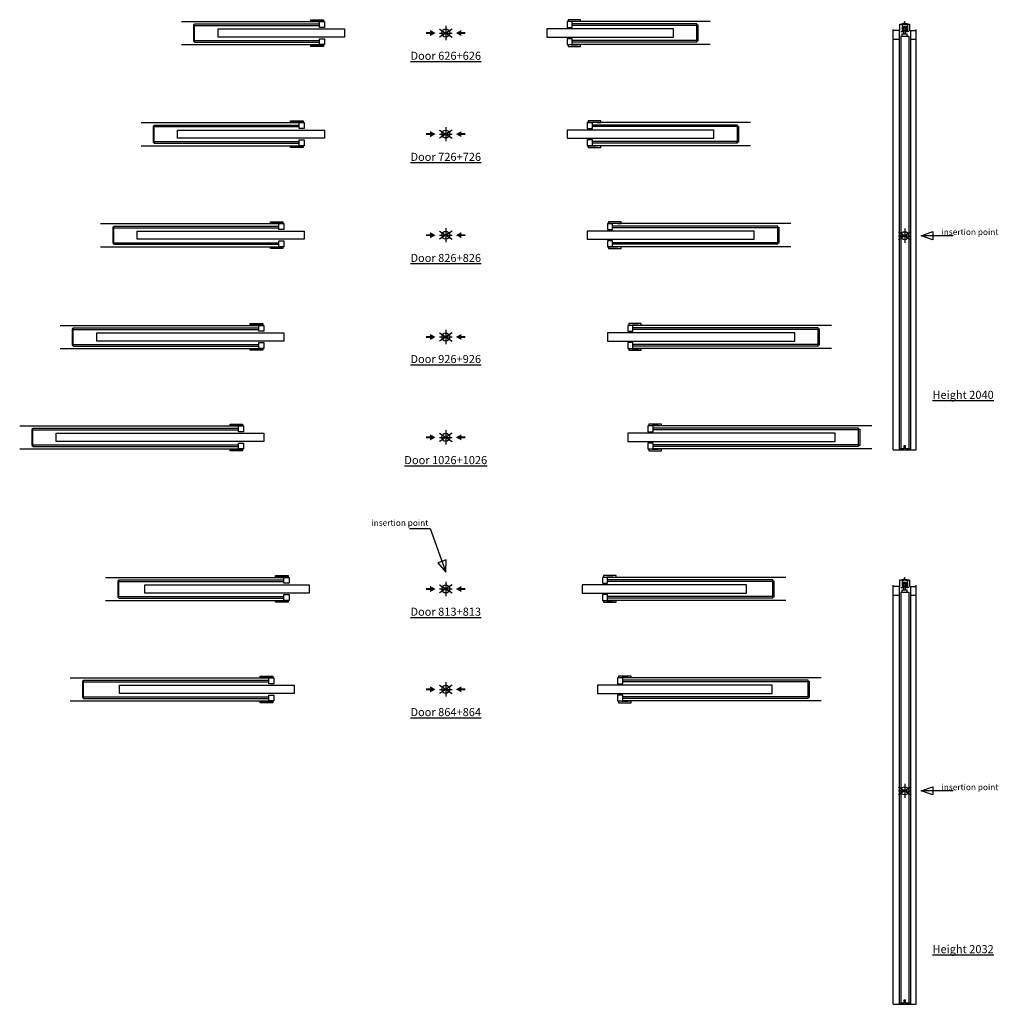
# Model space of a CAD drawing. Units: millimetres. Extents: x 187 to 671, y -145 to 695.
# Drawn here: x 187 to 671, y -145 to 342 of the extents above; entities that cross this region are included whole.
import ezdxf

# ---------------------------------------------------------------- set-up
doc = ezdxf.new("R2010")
doc.units = ezdxf.units.MM
doc.layers.add('ECLISSE', color=1, linetype='Continuous')

# ---------------------------------------------------------------- blocks, each defined once
blk = doc.blocks.new('Door 626+626 - sp 115 plasterboard')
at = {"layer": 'ECLISSE', "color": 7}
for p, q in [((-130.7, 5.75), (-62.5, 5.75)), ((130.7, 5.75), (62.5, 5.75)), ((-130.7, -5.75), (-62.5, -5.75)), ((130.7, -5.75), (62.5, -5.75))]:
    blk.add_line(p, q, dxfattribs=at)
at = {"layer": 'ECLISSE'}
for p, q in [((-124.2, 4.5), (-62.5, 4.5)), ((-124.2, 4), (-124.2, 4.5)), ((-124.2, 3.7), (-62.5, 3.7)), ((124.2, 4.5), (62.5, 4.5)), ((124.2, 3.7), (62.5, 3.7)), ((124.2, 4), (124.2, 4.5)), ((-124.2, -3.7), (-62.5, -3.7)), ((-124.2, -4.5), (-124.2, -4)), ((-124.2, -4.5), (-62.5, -4.5)), ((124.2, -3.7), (62.5, -3.7)), ((124.2, -4.5), (62.5, -4.5)), ((124.2, -4.5), (124.2, -4))]:
    blk.add_line(p, q, dxfattribs=at)
for points in [[(-62.1, 5.95), (-65.1, 5.95), (-65.1, 5.8), (-66.7, 5.8), (-66.7, 6.6), (-60.5, 6.6), (-60.5, 5.8), (-62.1, 5.8)], [(-62.5, 5.75), (-60, 5.75), (-60, 2.8), (-62.5, 2.8)], [(62.5, 5.75), (60, 5.75), (60, 2.8), (62.5, 2.8)], [(62.1, 5.95), (65.1, 5.95), (65.1, 5.8), (66.7, 5.8), (66.7, 6.6), (60.5, 6.6), (60.5, 5.8), (62.1, 5.8)], [(-124.2, 4), (-124.7, 4), (-124.7, -4), (-124.2, -4)], [(-50, -2), (-112.6, -2), (-112.6, 2), (-50, 2)], [(50, -2), (112.6, -2), (112.6, 2), (50, 2)], [(124.2, 4), (124.7, 4), (124.7, -4), (124.2, -4)], [(-62.5, -2.8), (-60, -2.8), (-60, -5.75), (-62.5, -5.75)], [(62.5, -2.8), (60, -2.8), (60, -5.75), (62.5, -5.75)], [(-65.1, -5.95), (-62.1, -5.95), (-62.1, -5.8), (-60.5, -5.8), (-60.5, -6.6), (-66.7, -6.6), (-66.7, -5.8), (-65.1, -5.8)], [(65.1, -5.95), (62.1, -5.95), (62.1, -5.8), (60.5, -5.8), (60.5, -6.6), (66.7, -6.6), (66.7, -5.8), (65.1, -5.8)]]:
    blk.add_lwpolyline(points, close=True, dxfattribs=at)
blk = doc.blocks.new('Door 726+726 - sp 115 plasterboard')
at = {"layer": 'ECLISSE', "color": 7}
for p, q in [((-150.7, 5.75), (-72.5, 5.75)), ((150.7, 5.75), (72.5, 5.75)), ((-150.7, -5.75), (-72.5, -5.75)), ((150.7, -5.75), (72.5, -5.75))]:
    blk.add_line(p, q, dxfattribs=at)
at = {"layer": 'ECLISSE'}
for p, q in [((-144.2, 4.5), (-72.5, 4.5)), ((-144.2, 4), (-144.2, 4.5)), ((-144.2, 3.7), (-72.5, 3.7)), ((144.2, 4.5), (72.5, 4.5)), ((144.2, 3.7), (72.5, 3.7)), ((144.2, 4), (144.2, 4.5)), ((-144.2, -3.7), (-72.5, -3.7)), ((-144.2, -4.5), (-144.2, -4)), ((-144.2, -4.5), (-72.5, -4.5)), ((144.2, -3.7), (72.5, -3.7)), ((144.2, -4.5), (72.5, -4.5)), ((144.2, -4.5), (144.2, -4))]:
    blk.add_line(p, q, dxfattribs=at)
for points in [[(-72.1, 5.95), (-75.1, 5.95), (-75.1, 5.8), (-76.7, 5.8), (-76.7, 6.6), (-70.5, 6.6), (-70.5, 5.8), (-72.1, 5.8)], [(-72.5, 5.75), (-70, 5.75), (-70, 2.8), (-72.5, 2.8)], [(72.5, 5.75), (70, 5.75), (70, 2.8), (72.5, 2.8)], [(72.1, 5.95), (75.1, 5.95), (75.1, 5.8), (76.7, 5.8), (76.7, 6.6), (70.5, 6.6), (70.5, 5.8), (72.1, 5.8)], [(-144.2, 4), (-144.7, 4), (-144.7, -4), (-144.2, -4)], [(-60, -2), (-132.6, -2), (-132.6, 2), (-60, 2)], [(60, -2), (132.6, -2), (132.6, 2), (60, 2)], [(144.2, 4), (144.7, 4), (144.7, -4), (144.2, -4)], [(-72.5, -2.8), (-70, -2.8), (-70, -5.75), (-72.5, -5.75)], [(72.5, -2.8), (70, -2.8), (70, -5.75), (72.5, -5.75)], [(-75.1, -5.95), (-72.1, -5.95), (-72.1, -5.8), (-70.5, -5.8), (-70.5, -6.6), (-76.7, -6.6), (-76.7, -5.8), (-75.1, -5.8)], [(75.1, -5.95), (72.1, -5.95), (72.1, -5.8), (70.5, -5.8), (70.5, -6.6), (76.7, -6.6), (76.7, -5.8), (75.1, -5.8)]]:
    blk.add_lwpolyline(points, close=True, dxfattribs=at)
blk = doc.blocks.new('Door 826+826 - sp 115 plasterboard')
at = {"layer": 'ECLISSE', "color": 7}
for p, q in [((-170.7, 5.75), (-82.5, 5.75)), ((170.7, 5.75), (82.5, 5.75)), ((-170.7, -5.75), (-82.5, -5.75)), ((170.7, -5.75), (82.5, -5.75))]:
    blk.add_line(p, q, dxfattribs=at)
at = {"layer": 'ECLISSE'}
for p, q in [((-164.2, 4.5), (-82.5, 4.5)), ((-164.2, 4), (-164.2, 4.5)), ((-164.2, 3.7), (-82.5, 3.7)), ((164.2, 4.5), (82.5, 4.5)), ((164.2, 3.7), (82.5, 3.7)), ((164.2, 4), (164.2, 4.5)), ((-164.2, -3.7), (-82.5, -3.7)), ((-164.2, -4.5), (-164.2, -4)), ((-164.2, -4.5), (-82.5, -4.5)), ((164.2, -3.7), (82.5, -3.7)), ((164.2, -4.5), (82.5, -4.5)), ((164.2, -4.5), (164.2, -4))]:
    blk.add_line(p, q, dxfattribs=at)
for points in [[(-82.1, 5.95), (-85.1, 5.95), (-85.1, 5.8), (-86.7, 5.8), (-86.7, 6.6), (-80.5, 6.6), (-80.5, 5.8), (-82.1, 5.8)], [(-82.5, 5.75), (-80, 5.75), (-80, 2.8), (-82.5, 2.8)], [(82.5, 5.75), (80, 5.75), (80, 2.8), (82.5, 2.8)], [(82.1, 5.95), (85.1, 5.95), (85.1, 5.8), (86.7, 5.8), (86.7, 6.6), (80.5, 6.6), (80.5, 5.8), (82.1, 5.8)], [(-164.2, 4), (-164.7, 4), (-164.7, -4), (-164.2, -4)], [(-70, -2), (-152.6, -2), (-152.6, 2), (-70, 2)], [(70, -2), (152.6, -2), (152.6, 2), (70, 2)], [(164.2, 4), (164.7, 4), (164.7, -4), (164.2, -4)], [(-82.5, -2.8), (-80, -2.8), (-80, -5.75), (-82.5, -5.75)], [(82.5, -2.8), (80, -2.8), (80, -5.75), (82.5, -5.75)], [(-85.1, -5.95), (-82.1, -5.95), (-82.1, -5.8), (-80.5, -5.8), (-80.5, -6.6), (-86.7, -6.6), (-86.7, -5.8), (-85.1, -5.8)], [(85.1, -5.95), (82.1, -5.95), (82.1, -5.8), (80.5, -5.8), (80.5, -6.6), (86.7, -6.6), (86.7, -5.8), (85.1, -5.8)]]:
    blk.add_lwpolyline(points, close=True, dxfattribs=at)
blk = doc.blocks.new('Door 926+926 - sp 115 plasterboard')
at = {"layer": 'ECLISSE', "color": 7}
for p, q in [((-190.7, 5.75), (-92.5, 5.75)), ((190.7, 5.75), (92.5, 5.75)), ((-190.7, -5.75), (-92.5, -5.75)), ((190.7, -5.75), (92.5, -5.75))]:
    blk.add_line(p, q, dxfattribs=at)
at = {"layer": 'ECLISSE'}
for p, q in [((-184.2, 4.5), (-92.5, 4.5)), ((-184.2, 4), (-184.2, 4.5)), ((-184.2, 3.7), (-92.5, 3.7)), ((184.2, 4.5), (92.5, 4.5)), ((184.2, 3.7), (92.5, 3.7)), ((184.2, 4), (184.2, 4.5)), ((-184.2, -3.7), (-92.5, -3.7)), ((-184.2, -4.5), (-184.2, -4)), ((-184.2, -4.5), (-92.5, -4.5)), ((184.2, -3.7), (92.5, -3.7)), ((184.2, -4.5), (92.5, -4.5)), ((184.2, -4.5), (184.2, -4))]:
    blk.add_line(p, q, dxfattribs=at)
for points in [[(-92.1, 5.95), (-95.1, 5.95), (-95.1, 5.8), (-96.7, 5.8), (-96.7, 6.6), (-90.5, 6.6), (-90.5, 5.8), (-92.1, 5.8)], [(-92.5, 5.75), (-90, 5.75), (-90, 2.8), (-92.5, 2.8)], [(92.5, 5.75), (90, 5.75), (90, 2.8), (92.5, 2.8)], [(92.1, 5.95), (95.1, 5.95), (95.1, 5.8), (96.7, 5.8), (96.7, 6.6), (90.5, 6.6), (90.5, 5.8), (92.1, 5.8)], [(-184.2, 4), (-184.7, 4), (-184.7, -4), (-184.2, -4)], [(-80, -2), (-172.6, -2), (-172.6, 2), (-80, 2)], [(80, -2), (172.6, -2), (172.6, 2), (80, 2)], [(184.2, 4), (184.7, 4), (184.7, -4), (184.2, -4)], [(-92.5, -2.8), (-90, -2.8), (-90, -5.75), (-92.5, -5.75)], [(92.5, -2.8), (90, -2.8), (90, -5.75), (92.5, -5.75)], [(-95.1, -5.95), (-92.1, -5.95), (-92.1, -5.8), (-90.5, -5.8), (-90.5, -6.6), (-96.7, -6.6), (-96.7, -5.8), (-95.1, -5.8)], [(95.1, -5.95), (92.1, -5.95), (92.1, -5.8), (90.5, -5.8), (90.5, -6.6), (96.7, -6.6), (96.7, -5.8), (95.1, -5.8)]]:
    blk.add_lwpolyline(points, close=True, dxfattribs=at)
blk = doc.blocks.new('Door 1026+1026 - sp 115 plasterboard')
at = {"layer": 'ECLISSE', "color": 7}
for p, q in [((-210.7, 5.75), (-102.5, 5.75)), ((210.7, 5.75), (102.5, 5.75)), ((-210.7, -5.75), (-102.5, -5.75)), ((210.7, -5.75), (102.5, -5.75))]:
    blk.add_line(p, q, dxfattribs=at)
at = {"layer": 'ECLISSE'}
for p, q in [((-204.2, 4.5), (-102.5, 4.5)), ((-204.2, 4), (-204.2, 4.5)), ((-204.2, 3.7), (-102.5, 3.7)), ((204.2, 4.5), (102.5, 4.5)), ((204.2, 3.7), (102.5, 3.7)), ((204.2, 4), (204.2, 4.5)), ((-204.2, -3.7), (-102.5, -3.7)), ((-204.2, -4.5), (-204.2, -4)), ((-204.2, -4.5), (-102.5, -4.5)), ((204.2, -3.7), (102.5, -3.7)), ((204.2, -4.5), (102.5, -4.5)), ((204.2, -4.5), (204.2, -4))]:
    blk.add_line(p, q, dxfattribs=at)
for points in [[(-102.1, 5.95), (-105.1, 5.95), (-105.1, 5.8), (-106.7, 5.8), (-106.7, 6.6), (-100.5, 6.6), (-100.5, 5.8), (-102.1, 5.8)], [(-102.5, 5.75), (-100, 5.75), (-100, 2.8), (-102.5, 2.8)], [(102.5, 5.75), (100, 5.75), (100, 2.8), (102.5, 2.8)], [(102.1, 5.95), (105.1, 5.95), (105.1, 5.8), (106.7, 5.8), (106.7, 6.6), (100.5, 6.6), (100.5, 5.8), (102.1, 5.8)], [(-204.2, 4), (-204.7, 4), (-204.7, -4), (-204.2, -4)], [(-90, -2), (-192.6, -2), (-192.6, 2), (-90, 2)], [(90, -2), (192.6, -2), (192.6, 2), (90, 2)], [(204.2, 4), (204.7, 4), (204.7, -4), (204.2, -4)], [(-102.5, -2.8), (-100, -2.8), (-100, -5.75), (-102.5, -5.75)], [(102.5, -2.8), (100, -2.8), (100, -5.75), (102.5, -5.75)], [(-105.1, -5.95), (-102.1, -5.95), (-102.1, -5.8), (-100.5, -5.8), (-100.5, -6.6), (-106.7, -6.6), (-106.7, -5.8), (-105.1, -5.8)], [(105.1, -5.95), (102.1, -5.95), (102.1, -5.8), (100.5, -5.8), (100.5, -6.6), (106.7, -6.6), (106.7, -5.8), (105.1, -5.8)]]:
    blk.add_lwpolyline(points, close=True, dxfattribs=at)
blk = doc.blocks.new('Height 2040 - sp 115  UNICO')
at = {"layer": 'ECLISSE'}
for p, q in [((-2.73, 101.5), (-2.73, 104.7)), ((-2.73, 104.7), (2.07, 104.7)), ((-1.46, 104.6), (-2.01, 104.6)), ((-1.67, 104.6), (-1.67, 101.15)), ((-1.58, 105), (-0.43, 105)), ((-1.58, 104.7), (-1.58, 105)), ((-1.38, 104.52), (-1.46, 104.6)), ((-0.94, 104.52), (-1.38, 104.52)), ((-0.86, 104.6), (-0.94, 104.52)), ((0.2, 104.6), (-0.86, 104.6)), ((-0.43, 105.8), (-0.33, 106)), ((-0.43, 104.7), (-0.43, 105.8)), ((-0.33, 106), (-0.23, 105.8)), ((-0.23, 104.7), (-0.23, 105.8)), ((-0.23, 105), (0.92, 105)), ((0.28, 104.52), (0.2, 104.6)), ((0.72, 104.52), (0.28, 104.52)), ((0.8, 104.6), (0.72, 104.52)), ((1.35, 104.6), (0.8, 104.6)), ((0.92, 104.7), (0.92, 105)), ((1.01, 104.6), (1.01, 101.15)), ((2.07, 104.7), (2.07, 101.5)), ((-6.13, 101.5), (-6.13, 102.05)), ((-2.73, 101.5), (-6.13, 101.5)), ((-3.13, 101.5), (-3.13, -106)), ((-2.33, 101), (-1.82, 101)), ((-2.33, 98.7), (-2.33, -105.3)), ((-2.33, 98.7), (1.67, 98.7)), ((-1.82, 101), (-1.2, 101)), ((-1.58, 98.7), (-1.58, 99.9)), ((-1.58, 99.9), (0.92, 99.9)), ((-1.05, 101.15), (-1.05, 101.29)), ((-0.73, 99.9), (-0.73, 101.29)), ((0.07, 99.9), (0.07, 101.29)), ((0.39, 101.15), (0.39, 101.29)), ((1.16, 101), (0.54, 101)), ((0.92, 98.7), (0.92, 99.9)), ((1.67, 101), (1.16, 101)), ((1.67, 98.7), (1.67, -105.3)), ((2.07, 101.5), (5.37, 101.5)), ((2.47, 101.5), (2.47, -106)), ((5.37, 101.5), (5.37, 102.05)), ((-3.13, 97), (-6.13, 97)), ((5.37, 97), (2.47, 97)), ((-3.13, -105.5), (-0.66, -105.5)), ((-2.33, -105.3), (-0.68, -105.3)), ((-0.68, -103.85), (0.02, -103.85)), ((-0.68, -105.3), (-0.68, -103.85)), ((-0.66, -105.5), (-0.66, -104.02)), ((-0.64, -104), (-0.02, -104)), ((-0.64, -104), (-0.02, -104)), ((0, -105.5), (0, -104.02)), ((0, -105.5), (2.47, -105.5)), ((0.02, -105.3), (0.02, -103.85)), ((0.02, -105.3), (1.67, -105.3))]:
    blk.add_line(p, q, dxfattribs=at)
at = {"layer": 'ECLISSE', "color": 7}
for p, q in [((-6.13, -106), (-6.13, 101.5)), ((5.37, -106), (5.37, 101.5)), ((-6.13, -106), (5.37, -106))]:
    blk.add_line(p, q, dxfattribs=at)
at = {"layer": 'ECLISSE'}
for points in [[(-0.99, 103.43), (-1.38, 103.43), (-1.38, 101.29), (-0.99, 101.29)], [(0.23, 103.43), (-0.89, 103.43)], [(0.33, 101.29), (0.72, 101.29), (0.72, 103.43), (0.33, 103.43)], [(-0.89, 101.29), (0.23, 101.29)]]:
    blk.add_lwpolyline(points, dxfattribs=at)
for points in [[(-0.89, 101.05), (-0.99, 101.05), (-0.99, 103.68), (-0.89, 103.68)], [(0.17, 102.86), (-0.83, 102.86), (-0.83, 101.86), (0.17, 101.86)], [(0.23, 103.68), (0.33, 103.68), (0.33, 101.05), (0.23, 101.05)]]:
    blk.add_lwpolyline(points, close=True, dxfattribs=at)
for centre, radius, start, end in [((-1.82, 101.15), 0.15, 270, 0), ((-1.2, 101.15), 0.15, 270, 0), ((0.54, 101.15), 0.15, 180, 270), ((1.16, 101.15), 0.15, 180, 270), ((-0.64, -104.02), 0.02, 90, 180), ((-0.02, -104.02), 0.02, 0, 90)]:
    blk.add_arc(centre, radius, start, end, dxfattribs=at)
blk = doc.blocks.new('Height 2032 - sp 115  UNICO')
at = {"layer": 'ECLISSE'}
for p, q in [((-2.4, 101.1), (-2.4, 104.3)), ((-2.4, 104.3), (2.4, 104.3)), ((-1.13, 104.2), (-1.68, 104.2)), ((-1.34, 104.2), (-1.34, 100.75)), ((-1.25, 104.6), (-0.1, 104.6)), ((-1.25, 104.3), (-1.25, 104.6)), ((-1.05, 104.12), (-1.13, 104.2)), ((-0.61, 104.12), (-1.05, 104.12)), ((-0.53, 104.2), (-0.61, 104.12)), ((0.53, 104.2), (-0.53, 104.2)), ((-0.1, 105.4), (0, 105.6)), ((-0.1, 104.3), (-0.1, 105.4)), ((0, 105.6), (0.1, 105.4)), ((0.1, 104.3), (0.1, 105.4)), ((0.1, 104.6), (1.25, 104.6)), ((0.61, 104.12), (0.53, 104.2)), ((1.05, 104.12), (0.61, 104.12)), ((1.13, 104.2), (1.05, 104.12)), ((1.68, 104.2), (1.13, 104.2)), ((1.25, 104.3), (1.25, 104.6)), ((1.34, 104.2), (1.34, 100.75)), ((2.4, 104.3), (2.4, 101.1)), ((-5.8, 101.1), (-5.8, 101.65)), ((-2.4, 101.1), (-5.8, 101.1)), ((-2.8, 101.1), (-2.8, -105.6)), ((-2, 100.6), (-1.49, 100.6)), ((-2, 98.3), (-2, -104.9)), ((-2, 98.3), (2, 98.3)), ((-1.49, 100.6), (-0.87, 100.6)), ((-1.25, 98.3), (-1.25, 99.5)), ((-1.25, 99.5), (1.25, 99.5)), ((-0.72, 100.75), (-0.72, 100.89)), ((-0.4, 99.5), (-0.4, 100.89)), ((0.4, 99.5), (0.4, 100.89)), ((0.72, 100.75), (0.72, 100.89)), ((1.49, 100.6), (0.87, 100.6)), ((1.25, 98.3), (1.25, 99.5)), ((2, 100.6), (1.49, 100.6)), ((2, 98.3), (2, -104.9)), ((2.4, 101.1), (5.7, 101.1)), ((2.8, 101.1), (2.8, -105.6)), ((5.7, 101.1), (5.7, 101.65)), ((-2.8, 96.6), (-5.8, 96.6)), ((5.7, 96.6), (2.8, 96.6)), ((-2.8, -105.1), (-0.33, -105.1)), ((-2, -104.9), (-0.35, -104.9)), ((-0.35, -103.45), (0.35, -103.45)), ((-0.35, -104.9), (-0.35, -103.45)), ((-0.33, -105.1), (-0.33, -103.62)), ((-0.31, -103.6), (0.31, -103.6)), ((-0.31, -103.6), (0.31, -103.6)), ((0.33, -105.1), (0.33, -103.62)), ((0.33, -105.1), (2.8, -105.1)), ((0.35, -104.9), (0.35, -103.45)), ((0.35, -104.9), (2, -104.9))]:
    blk.add_line(p, q, dxfattribs=at)
at = {"layer": 'ECLISSE', "color": 7}
for p, q in [((-5.8, -105.6), (-5.8, 101.1)), ((5.7, -105.6), (5.7, 101.1)), ((-5.8, -105.6), (5.7, -105.6))]:
    blk.add_line(p, q, dxfattribs=at)
at = {"layer": 'ECLISSE'}
for points in [[(-0.66, 103.03), (-1.05, 103.03), (-1.05, 100.89), (-0.66, 100.89)], [(0.56, 103.03), (-0.56, 103.03)], [(0.66, 100.89), (1.05, 100.89), (1.05, 103.03), (0.66, 103.03)], [(-0.56, 100.89), (0.56, 100.89)]]:
    blk.add_lwpolyline(points, dxfattribs=at)
for points in [[(-0.56, 100.65), (-0.66, 100.65), (-0.66, 103.28), (-0.56, 103.28)], [(0.5, 102.46), (-0.5, 102.46), (-0.5, 101.46), (0.5, 101.46)], [(0.56, 103.28), (0.66, 103.28), (0.66, 100.65), (0.56, 100.65)]]:
    blk.add_lwpolyline(points, close=True, dxfattribs=at)
for centre, radius, start, end in [((-1.49, 100.75), 0.15, 270, 0), ((-0.87, 100.75), 0.15, 270, 0), ((0.87, 100.75), 0.15, 180, 270), ((1.49, 100.75), 0.15, 180, 270), ((-0.31, -103.62), 0.02, 90, 180), ((0.31, -103.62), 0.02, 0, 90)]:
    blk.add_arc(centre, radius, start, end, dxfattribs=at)
blk = doc.blocks.new('Door 813+813 - sp 115 plasterboard')
at = {"layer": 'ECLISSE', "color": 7}
for p, q in [((-168.2, 5.75), (-80, 5.75)), ((168.2, 5.75), (80, 5.75)), ((-168.2, -5.75), (-80, -5.75)), ((168.2, -5.75), (80, -5.75))]:
    blk.add_line(p, q, dxfattribs=at)
at = {"layer": 'ECLISSE'}
for p, q in [((-161.7, 4.5), (-80, 4.5)), ((-161.7, 4), (-161.7, 4.5)), ((-161.7, 3.7), (-80, 3.7)), ((161.7, 4.5), (80, 4.5)), ((161.7, 3.7), (80, 3.7)), ((161.7, 4), (161.7, 4.5)), ((-161.7, -3.7), (-80, -3.7)), ((-161.7, -4.5), (-161.7, -4)), ((-161.7, -4.5), (-80, -4.5)), ((161.7, -3.7), (80, -3.7)), ((161.7, -4.5), (80, -4.5)), ((161.7, -4.5), (161.7, -4))]:
    blk.add_line(p, q, dxfattribs=at)
for points in [[(-79.6, 5.95), (-82.6, 5.95), (-82.6, 5.8), (-84.2, 5.8), (-84.2, 6.6), (-78, 6.6), (-78, 5.8), (-79.6, 5.8)], [(-80, 5.75), (-77.5, 5.75), (-77.5, 2.8), (-80, 2.8)], [(80, 5.75), (77.5, 5.75), (77.5, 2.8), (80, 2.8)], [(79.6, 5.95), (82.6, 5.95), (82.6, 5.8), (84.2, 5.8), (84.2, 6.6), (78, 6.6), (78, 5.8), (79.6, 5.8)], [(-161.7, 4), (-162.2, 4), (-162.2, -4), (-161.7, -4)], [(-67.5, -2), (-148.8, -2), (-148.8, 2), (-67.5, 2)], [(67.5, -2), (148.8, -2), (148.8, 2), (67.5, 2)], [(161.7, 4), (162.2, 4), (162.2, -4), (161.7, -4)], [(-80, -2.8), (-77.5, -2.8), (-77.5, -5.75), (-80, -5.75)], [(80, -2.8), (77.5, -2.8), (77.5, -5.75), (80, -5.75)], [(-82.6, -5.95), (-79.6, -5.95), (-79.6, -5.8), (-78, -5.8), (-78, -6.6), (-84.2, -6.6), (-84.2, -5.8), (-82.6, -5.8)], [(82.6, -5.95), (79.6, -5.95), (79.6, -5.8), (78, -5.8), (78, -6.6), (84.2, -6.6), (84.2, -5.8), (82.6, -5.8)]]:
    blk.add_lwpolyline(points, close=True, dxfattribs=at)
blk = doc.blocks.new('Door 864+864 - sp 115 plasterboard')
at = {"layer": 'ECLISSE', "color": 7}
for p, q in [((-185.7, 5.75), (-87.5, 5.75)), ((185.7, 5.75), (87.5, 5.75)), ((-185.7, -5.75), (-87.5, -5.75)), ((185.7, -5.75), (87.5, -5.75))]:
    blk.add_line(p, q, dxfattribs=at)
at = {"layer": 'ECLISSE'}
for p, q in [((-179.2, 4.5), (-87.5, 4.5)), ((-179.2, 4), (-179.2, 4.5)), ((-179.2, 3.7), (-87.5, 3.7)), ((179.2, 4.5), (87.5, 4.5)), ((179.2, 3.7), (87.5, 3.7)), ((179.2, 4), (179.2, 4.5)), ((-179.2, -3.7), (-87.5, -3.7)), ((-179.2, -4.5), (-179.2, -4)), ((-179.2, -4.5), (-87.5, -4.5)), ((179.2, -3.7), (87.5, -3.7)), ((179.2, -4.5), (87.5, -4.5)), ((179.2, -4.5), (179.2, -4))]:
    blk.add_line(p, q, dxfattribs=at)
for points in [[(-87.1, 5.95), (-90.1, 5.95), (-90.1, 5.8), (-91.7, 5.8), (-91.7, 6.6), (-85.5, 6.6), (-85.5, 5.8), (-87.1, 5.8)], [(-87.5, 5.75), (-85, 5.75), (-85, 2.8), (-87.5, 2.8)], [(87.5, 5.75), (85, 5.75), (85, 2.8), (87.5, 2.8)], [(87.1, 5.95), (90.1, 5.95), (90.1, 5.8), (91.7, 5.8), (91.7, 6.6), (85.5, 6.6), (85.5, 5.8), (87.1, 5.8)], [(-179.2, 4), (-179.7, 4), (-179.7, -4), (-179.2, -4)], [(-75, -2), (-161.4, -2), (-161.4, 2), (-75, 2)], [(75, -2), (161.4, -2), (161.4, 2), (75, 2)], [(179.2, 4), (179.7, 4), (179.7, -4), (179.2, -4)], [(-87.5, -2.8), (-85, -2.8), (-85, -5.75), (-87.5, -5.75)], [(87.5, -2.8), (85, -2.8), (85, -5.75), (87.5, -5.75)], [(-90.1, -5.95), (-87.1, -5.95), (-87.1, -5.8), (-85.5, -5.8), (-85.5, -6.6), (-91.7, -6.6), (-91.7, -5.8), (-90.1, -5.8)], [(90.1, -5.95), (87.1, -5.95), (87.1, -5.8), (85.5, -5.8), (85.5, -6.6), (91.7, -6.6), (91.7, -5.8), (90.1, -5.8)]]:
    blk.add_lwpolyline(points, close=True, dxfattribs=at)

msp = doc.modelspace()

# ---------------------------------------------------------------- linework, layer by layer
at = {"layer": 'ECLISSE', "color": 7}
for p, q in [((401, 337.34), (394.77, 333.36)), ((394.77, 337.34), (401, 333.36)), ((397.89, 338.85), (397.89, 331.85)), ((394.77, 335.35), (401, 335.35)), ((397.89, 288.85), (397.89, 281.85)), ((401, 287.34), (394.77, 283.36)), ((394.77, 287.34), (401, 283.36)), ((394.77, 285.35), (401, 285.35)), ((397.89, 238.85), (397.89, 231.85)), ((401, 237.34), (394.77, 233.36)), ((394.77, 237.34), (401, 233.36)), ((394.77, 235.35), (401, 235.35)), ((628, 237.09), (621.77, 233.11)), ((621.77, 235.1), (628, 235.1)), ((624.89, 238.6), (624.89, 231.6)), ((401, 186.99), (394.77, 183)), ((394.77, 186.99), (401, 183)), ((397.89, 188.5), (397.89, 181.5)), ((394.77, 185), (401, 185)), ((401, 137.34), (394.77, 133.36)), ((394.77, 137.34), (401, 133.36)), ((397.89, 138.85), (397.89, 131.85)), ((394.77, 135.35), (401, 135.35)), ((397.89, 63.85), (397.89, 56.85)), ((401, 62.34), (394.77, 58.36)), ((394.77, 62.34), (401, 58.36)), ((394.77, 60.35), (401, 60.35)), ((401, 12.7), (394.77, 8.71)), ((394.77, 12.7), (401, 8.71)), ((394.77, 10.7), (401, 10.7)), ((397.89, 14.2), (397.89, 7.2)), ((628, -37.51), (621.77, -41.49)), ((624.89, -36), (624.89, -43)), ((621.77, -39.5), (628, -39.5))]:
    msp.add_line(p, q, dxfattribs=at)
for points in [[(621.77, 237.09), (628, 233.11)], [(621.77, -37.51), (628, -41.49)]]:
    msp.add_lwpolyline(points, dxfattribs=at)
at = {"layer": 'ECLISSE'}
for points in [[(648.8, 235.1), (633, 235.1), (638.8, 237.1), (638.8, 233.1), (633, 235.1)], [(379.99, 90.27), (390.21, 90.27), (397.89, 68.59), (398.04, 74.73), (393.9, 73.26), (397.89, 68.59)], [(648.8, -39.5), (633, -39.5), (638.8, -37.5), (638.8, -41.5), (633, -39.5)]]:
    msp.add_lwpolyline(points, dxfattribs=at)
at = {"layer": 'ECLISSE', "color": 7}
for centre in [(397.89, 335.35), (397.89, 285.35), (397.89, 235.35), (624.89, 235.1), (397.89, 185), (397.89, 135.35), (397.89, 60.35), (397.89, 10.7), (624.89, -39.5)]:
    msp.add_circle(centre, 1.99, dxfattribs=at)
at = {"layer": 'ECLISSE'}
for points in [[(390.17, 336.84), (390.17, 333.86), (392.88, 335.35), (390.17, 333.86)], [(405.6, 336.84), (405.6, 333.86), (402.89, 335.35), (405.6, 333.86)], [(388.13, 335.82), (390.17, 335.82), (388.13, 334.88), (390.17, 334.88)], [(407.64, 335.82), (405.6, 335.82), (407.64, 334.88), (405.6, 334.88)], [(388.13, 285.82), (390.17, 285.82), (388.13, 284.88), (390.17, 284.88)], [(390.17, 286.84), (390.17, 283.86), (392.88, 285.35), (390.17, 283.86)], [(405.6, 286.84), (405.6, 283.86), (402.89, 285.35), (405.6, 283.86)], [(407.64, 285.82), (405.6, 285.82), (407.64, 284.88), (405.6, 284.88)], [(388.13, 235.82), (390.17, 235.82), (388.13, 234.88), (390.17, 234.88)], [(390.17, 236.84), (390.17, 233.86), (392.88, 235.35), (390.17, 233.86)], [(405.6, 236.84), (405.6, 233.86), (402.89, 235.35), (405.6, 233.86)], [(407.64, 235.82), (405.6, 235.82), (407.64, 234.88), (405.6, 234.88)], [(388.13, 185.46), (390.17, 185.46), (388.13, 184.53), (390.17, 184.53)], [(390.17, 186.49), (390.17, 183.51), (392.88, 185), (390.17, 183.51)], [(405.6, 186.49), (405.6, 183.51), (402.89, 185), (405.6, 183.51)], [(407.64, 185.46), (405.6, 185.46), (407.64, 184.53), (405.6, 184.53)], [(390.17, 136.84), (390.17, 133.86), (392.88, 135.35), (390.17, 133.86)], [(405.6, 136.84), (405.6, 133.86), (402.89, 135.35), (405.6, 133.86)], [(388.13, 135.82), (390.17, 135.82), (388.13, 134.88), (390.17, 134.88)], [(407.64, 135.82), (405.6, 135.82), (407.64, 134.88), (405.6, 134.88)], [(388.13, 60.82), (390.17, 60.82), (388.13, 59.88), (390.17, 59.88)], [(390.17, 61.84), (390.17, 58.86), (392.88, 60.35), (390.17, 58.86)], [(405.6, 61.84), (405.6, 58.86), (402.89, 60.35), (405.6, 58.86)], [(407.64, 60.82), (405.6, 60.82), (407.64, 59.88), (405.6, 59.88)], [(388.13, 11.17), (390.17, 11.17), (388.13, 10.24), (390.17, 10.24)], [(390.17, 12.19), (390.17, 9.21), (392.88, 10.7), (390.17, 9.21)], [(405.6, 12.19), (405.6, 9.21), (402.89, 10.7), (405.6, 9.21)], [(407.64, 11.17), (405.6, 11.17), (407.64, 10.24), (405.6, 10.24)]]:
    msp.add_solid(points, dxfattribs=at)

# ---------------------------------------------------------------- block references
for name, p in [('Door 626+626 - sp 115 plasterboard', (397.89, 335.35)), ('Height 2040 - sp 115  UNICO', (625.22, 235.1)), ('Door 726+726 - sp 115 plasterboard', (397.89, 285.35)), ('Door 826+826 - sp 115 plasterboard', (397.89, 235.35)), ('Door 926+926 - sp 115 plasterboard', (397.89, 185)), ('Door 1026+1026 - sp 115 plasterboard', (397.89, 135.35)), ('Door 813+813 - sp 115 plasterboard', (397.89, 60.35)), ('Height 2032 - sp 115  UNICO', (624.89, -39.5)), ('Door 864+864 - sp 115 plasterboard', (397.89, 10.7))]:
    msp.add_blockref(name, p, dxfattribs=at)

# ---------------------------------------------------------------- texts
at = {"layer": 'ECLISSE', "attachment_point": 5}
for s, insert, char_height, width in [('{\\fVerdana|b1|i0|c0|p34;\\L\\C7;Door 626+626}', (397.89, 324.1), 4, 76.5555), ('{\\fVerdana|b1|i0|c0|p34;\\L\\C7;Door 726+726}', (397.89, 274.1), 4, 76.5555), ('{\\fVerdana|b0|i0|c0|p34;\\C7;insertion point}', (657.14, 236.93), 3, 36.6641), ('{\\fVerdana|b1|i0|c0|p34;\\L\\C7;Door 826+826}', (397.89, 224.1), 4, 76.5555), ('{\\fVerdana|b1|i0|c0|p34;\\L\\C7;Door 926+926}', (397.89, 174.1), 4, 76.5555), ('{\\fVerdana|b1|i0|c0|p34;\\L\\C7;Height 2040}', (653.74, 156.38), 4, 51.6001), ('{\\fVerdana|b1|i0|c0|p34;\\L\\C7;Door 1026+1026}', (397.89, 124.1), 4, 81.0956), ('{\\fVerdana|b0|i0|c0|p34;\\C7;insertion point}', (375.2, 93.05), 3, 36.6641), ('{\\fVerdana|b1|i0|c0|p34;\\L\\C7;Door 813+813}', (397.89, 49.1), 4, 76.5555), ('{\\fVerdana|b1|i0|c0|p34;\\L\\C7;Door 864+864}', (397.89, -0.55), 4, 76.5555), ('{\\fVerdana|b0|i0|c0|p34;\\C7;insertion point}', (657.14, -37.67), 3, 36.6641), ('{\\fVerdana|b1|i0|c0|p34;\\L\\C7;Height 2032}', (653.74, -117.82), 4, 51.6001)]:
    msp.add_mtext(s, dxfattribs=dict(at, insert=insert, char_height=char_height, width=width))

doc.saveas('drawing.dxf')
